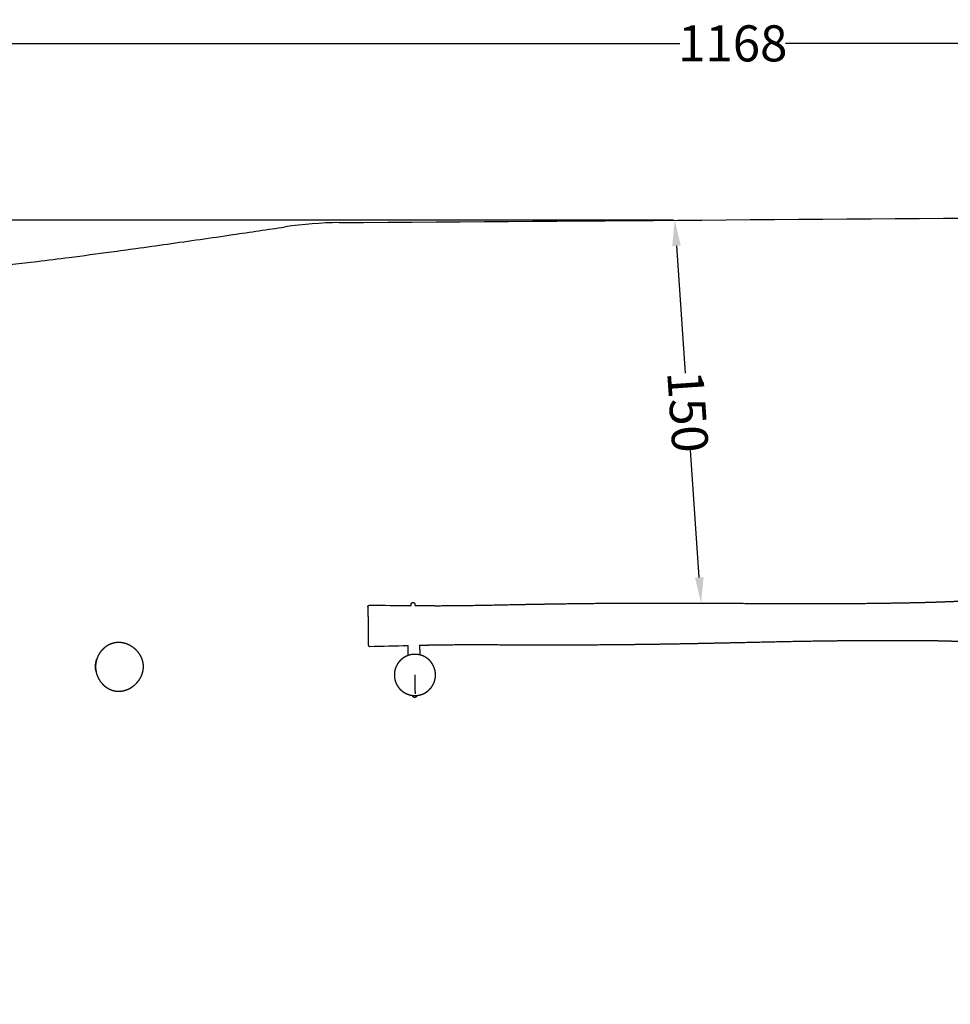
# Model space of a CAD drawing. Units: millimetres. Extents: x -1887 to -640, y 429 to 1549.
# Drawn here: x -1501 to -1140, y 1167 to 1549 of the extents above; entities that cross this region are included whole.
import ezdxf

# ---------------------------------------------------------------- set-up
doc = ezdxf.new("R2010")
doc.units = ezdxf.units.MM
doc.header["$MEASUREMENT"] = 0
for name, color, linetype, true_color in [('Mål', 7, 'Continuous', 0x000000), ('Sikkerhedsareal', 7, 'Continuous', 0x000000), ('Teknik$System', 7, 'Continuous', 0x000000)]:
    doc.layers.add(name, color=color, linetype=linetype, true_color=true_color)
doc.styles.add('Arial', font='txt')
doc.dimstyles.new('Default', dxfattribs={"dimtxt": 14, "dimasz": 10, "dimexe": 0.5, "dimexo": 0.5, "dimgap": 0.25, "dimtad": 0, "dimtoh": 1, "dimdec": 0, "dimzin": 1, "dimdsep": 46, "dimtxsty": 'Arial', "dimcen": 0.5, "dimadec": 0, "dimazin": 0, "dimtfac": 1, "dimtdec": 4, "dimtix": 1, "dimtmove": 1, "dimatfit": 3, "dimfxl": 0, "dimtolj": 1, "dimtzin": 1, "dimarcsym": 0})

# ---------------------------------------------------------------- blocks, each defined once
blk = doc.blocks.new('*D1')
at = {"layer": 'Defpoints', "color": 0}
for p in [(-1247, 1470.99), (-1247, 1470.99), (-1236.76, 1322.44)]:
    blk.add_point(p, dxfattribs=at)
at = {"layer": 'Sikkerhedsareal', "color": 0, "lineweight": -2}
for p, q in [((-1247.5, 1470.96), (-1247.5, 1470.96)), ((-1246.31, 1461.01), (-1242.91, 1411.69)), ((-1237.45, 1332.42), (-1240.85, 1381.74)), ((-1237.26, 1322.41), (-1237.26, 1322.41))]:
    blk.add_line(p, q, dxfattribs=at)
at = {"layer": 'Sikkerhedsareal', "color": 0}
for points in [[(-1244.65, 1461.13), (-1247.97, 1460.9), (-1247, 1470.99)], [(-1239.11, 1332.31), (-1235.79, 1332.54), (-1236.76, 1322.44)]]:
    blk.add_solid(points, dxfattribs=at)
at = {"layer": 'Sikkerhedsareal', "color": 0, "insert": (-1241.88, 1396.72), "char_height": 14, "attachment_point": 5, "rotation": 273.9408, "style": 'Arial'}
blk.add_mtext('\\A1;150 ', dxfattribs=at)
blk = doc.blocks.new('*D3')
at = {"layer": 'Defpoints', "color": 0}
for p in [(-1247, 1470.99), (-1877.73, 431.1), (-1291.62, 431.1)]:
    blk.add_point(p, dxfattribs=at)
at = {"layer": 'Mål', "color": 0, "lineweight": -2}
for p, q in [((-1247.5, 1470.99), (-1878.23, 1470.99)), ((-1877.73, 1460.99), (-1877.73, 971.49)), ((-1877.73, 441.1), (-1877.73, 930.6)), ((-1292.12, 431.1), (-1878.23, 431.1))]:
    blk.add_line(p, q, dxfattribs=at)
at = {"layer": 'Mål', "color": 0}
for points in [[(-1876.07, 1460.99), (-1879.4, 1460.99), (-1877.73, 1470.99)], [(-1879.4, 441.1), (-1876.07, 441.1), (-1877.73, 431.1)]]:
    blk.add_solid(points, dxfattribs=at)
at = {"layer": 'Mål', "color": 0, "insert": (-1877.73, 951.04), "char_height": 14, "attachment_point": 5, "rotation": 90, "style": 'Arial'}
blk.add_mtext('\\A1;1040', dxfattribs=at)
blk = doc.blocks.new('*D4')
at = {"layer": 'Defpoints', "color": 0}
for p in [(-640.22, 1539.6), (-1808.71, 1168.45), (-640.22, 1167.57)]:
    blk.add_point(p, dxfattribs=at)
at = {"layer": 'Mål', "color": 0, "lineweight": -2}
for p, q in [((-1808.71, 1168.95), (-1808.71, 1540.1)), ((-1798.71, 1539.6), (-1244.95, 1539.6)), ((-650.22, 1539.6), (-1203.98, 1539.6)), ((-640.22, 1168.07), (-640.22, 1540.1))]:
    blk.add_line(p, q, dxfattribs=at)
at = {"layer": 'Mål', "color": 0}
for points in [[(-1798.71, 1541.26), (-1798.71, 1537.93), (-1808.71, 1539.6)], [(-650.22, 1537.93), (-650.22, 1541.26), (-640.22, 1539.6)]]:
    blk.add_solid(points, dxfattribs=at)
at = {"layer": 'Mål', "color": 0, "insert": (-1224.46, 1539.6), "char_height": 14, "attachment_point": 5, "style": 'Arial'}
blk.add_mtext('\\A1;1168', dxfattribs=at)

msp = doc.modelspace()

# ---------------------------------------------------------------- linework, layer by layer
at = {"layer": 'Sikkerhedsareal'}
msp.add_arc((-1376.09, 1320.05), 150, 90.4169, 98.4896, dxfattribs=at)
msp.add_open_spline([(-1377.19, 1470.04), (-1277.1, 1470.77), (-1177.02, 1471.5), (-1076.93, 1472.23)], degree=3, dxfattribs=at)
msp.add_open_spline([(-870.96, 605.95), (-872.73, 604.81), (-878.19, 601.27), (-887.67, 595.08), (-903.51, 584.64), (-921.1, 572.93), (-938.65, 561.16), (-957.24, 548.66), (-974.57, 536.97), (-989.5, 526.9), (-997.6, 521.46), (-1003.76, 517.33), (-1010.39, 512.92), (-1016.64, 508.8), (-1022.93, 504.74), (-1029.07, 500.87), (-1034.3, 497.73), (-1038.2, 495.46), (-1041.16, 493.78), (-1044.13, 492.15), (-1047.95, 490.1), (-1052.42, 487.81), (-1056.65, 485.74), (-1059.96, 484.16), (-1062.71, 482.86), (-1065.33, 481.64), (-1070.14, 479.38), (-1076.99, 476.14), (-1087.08, 471.37), (-1096.91, 466.71), (-1105.39, 462.71), (-1111.48, 459.84), (-1117.8, 456.88), (-1123.82, 454.07), (-1130.07, 451.19), (-1133.97, 449.41), (-1137.21, 447.97), (-1139.63, 446.92), (-1142.21, 445.82), (-1145.01, 444.66), (-1148.06, 443.44), (-1152.04, 441.92), (-1156.4, 440.37), (-1161.16, 438.81), (-1164.85, 437.7), (-1167.65, 436.92), (-1169.76, 436.35), (-1172.75, 435.59), (-1176.92, 434.61), (-1181.12, 433.76), (-1184.12, 433.22), (-1186.23, 432.86), (-1189.04, 432.42), (-1192.79, 431.9), (-1197, 431.43), (-1200.76, 431.08), (-1203.96, 430.84), (-1206.7, 430.67), (-1209.01, 430.56), (-1211.46, 430.46), (-1213.12, 430.4), (-1214.11, 430.36), (-1220.97, 430.12), (-1231.19, 429.77), (-1243.47, 429.4), (-1250.1, 429.23), (-1254.32, 429.14), (-1257.16, 429.09), (-1259.38, 429.06), (-1261.33, 429.04), (-1263.43, 429.03), (-1265.88, 429.04), (-1268.51, 429.09), (-1270.92, 429.17), (-1273.68, 429.28), (-1277.01, 429.47), (-1283.08, 429.95), (-1289.71, 430.75), (-1296.79, 431.94), (-1302.51, 433.09), (-1307.37, 434.25), (-1311.27, 435.3), (-1315.15, 436.41), (-1319.89, 437.91), (-1325.37, 439.86), (-1330.54, 441.9), (-1336.71, 444.55), (-1342.02, 447.1), (-1346.81, 449.6), (-1349.82, 451.24), (-1352.78, 452.92), (-1355.43, 454.48), (-1357.81, 455.92), (-1359.96, 457.26), (-1361.92, 458.5), (-1364.3, 460.03), (-1367.06, 461.82), (-1369.72, 463.58), (-1372.82, 465.64), (-1376.64, 468.18), (-1382.62, 472.15), (-1388.63, 476.12), (-1396.6, 481.33), (-1407.21, 488.2), (-1421.78, 497.48), (-1438.41, 507.92), (-1457.38, 519.67), (-1479.4, 533.17), (-1508.21, 550.75), (-1537.63, 568.62), (-1565.11, 585.33), (-1583.59, 596.61), (-1598.42, 605.7), (-1609.56, 612.56), (-1619.25, 618.59), (-1626.82, 623.34), (-1633.65, 627.68), (-1640.44, 632.06), (-1645.72, 635.55), (-1649.74, 638.25), (-1652.67, 640.25), (-1655.57, 642.28), (-1658.49, 644.36), (-1661.03, 646.2), (-1663.65, 648.17), (-1666.43, 650.29), (-1669.84, 653.01), (-1672.82, 655.49), (-1675.36, 657.68), (-1677.42, 659.51), (-1679.58, 661.5), (-1681.85, 663.66), (-1684.24, 666.02), (-1686.77, 668.61), (-1689.42, 671.46), (-1692.19, 674.59), (-1695.08, 678.03), (-1699.08, 683.08), (-1703.09, 688.67), (-1707.04, 694.8), (-1710.11, 699.99), (-1713.08, 705.49), (-1715.9, 711.24), (-1718.49, 717.17), (-1720.81, 723.14), (-1722.83, 729.04), (-1724.53, 734.71), (-1725.9, 740.02), (-1726.97, 744.81), (-1727.77, 748.97), (-1728.34, 752.39), (-1728.69, 754.76), (-1728.89, 756.23), (-1729.02, 757.26), (-1729.18, 758.51), (-1729.33, 759.84), (-1729.52, 761.53), (-1729.68, 763.05), (-1729.86, 764.67), (-1730.1, 766.86), (-1730.49, 770.07), (-1731.18, 775.69), (-1732.24, 783.89), (-1733.52, 793.6), (-1734.99, 804.52), (-1736.86, 818.28), (-1738.88, 832.86), (-1741.52, 851.3), (-1743.86, 867.06), (-1746.35, 883.2), (-1748.33, 895.56), (-1750.36, 907.88), (-1752.45, 920), (-1754.35, 930.55), (-1756.25, 940.66), (-1758.12, 950.16), (-1759.89, 958.63), (-1761.27, 964.93), (-1762.31, 969.47), (-1763.6, 974.84), (-1765.14, 980.85), (-1766.89, 987.11), (-1768.54, 992.56), (-1770.07, 997.26), (-1771.48, 1001.25), (-1772.75, 1004.59), (-1773.92, 1007.46), (-1774.95, 1009.82), (-1775.86, 1011.79), (-1776.66, 1013.4), (-1777.44, 1014.91), (-1778.3, 1016.5), (-1779.05, 1017.82), (-1779.92, 1019.36), (-1780.84, 1020.97), (-1782.34, 1023.62), (-1783.81, 1026.26), (-1785.28, 1028.98), (-1786.49, 1031.25), (-1787.77, 1033.72), (-1789.68, 1037.51), (-1791.66, 1041.69), (-1793.41, 1045.65), (-1794.76, 1048.87), (-1796.16, 1052.36), (-1797.8, 1056.78), (-1799.41, 1061.48), (-1800.93, 1066.4), (-1802.05, 1070.46), (-1802.87, 1073.71), (-1803.64, 1076.96), (-1804.56, 1081.24), (-1805.48, 1086.26), (-1806.21, 1091.03), (-1806.77, 1095.45), (-1807.18, 1099.51), (-1807.51, 1103.54), (-1807.73, 1107.11), (-1807.86, 1110.23), (-1807.94, 1112.55), (-1807.98, 1114.54), (-1808.02, 1116.51), (-1808.05, 1118.87), (-1808.08, 1121.5), (-1808.13, 1125.18), (-1808.26, 1134.09), (-1808.44, 1145.29), (-1808.59, 1156.12), (-1808.66, 1161.88), (-1808.7, 1165.55), (-1808.71, 1168.4), (-1808.7, 1170.74), (-1808.68, 1172.82), (-1808.63, 1175.17), (-1808.54, 1177.84), (-1808.4, 1180.64), (-1808.2, 1183.78), (-1807.81, 1188.7), (-1807.17, 1194.22), (-1806.27, 1200.08), (-1805.53, 1204.08), (-1804.69, 1208.15), (-1803.94, 1211.44), (-1803.2, 1214.34), (-1802.65, 1216.42), (-1801.88, 1219.16), (-1800.82, 1222.69), (-1799.16, 1227.75), (-1797.48, 1232.35), (-1795.86, 1236.41), (-1794.82, 1238.9), (-1793.91, 1241.01), (-1793.11, 1242.82), (-1792.42, 1244.36), (-1791.61, 1246.14), (-1791.02, 1247.4), (-1790.64, 1248.22), (-1788.41, 1253.04), (-1784.65, 1261.14), (-1780.1, 1270.84), (-1777.06, 1277.27), (-1774.83, 1281.94), (-1772.92, 1285.89), (-1771.27, 1289.24), (-1769.79, 1292.19), (-1768.07, 1295.53), (-1765.96, 1299.43), (-1763.9, 1303.03), (-1762.01, 1306.19), (-1760.43, 1308.75), (-1758.71, 1311.42), (-1756.89, 1314.15), (-1754.96, 1316.91), (-1752.96, 1319.67), (-1750.91, 1322.4), (-1748.17, 1325.91), (-1744.77, 1330.01), (-1740.79, 1334.49), (-1737.11, 1338.39), (-1733.81, 1341.73), (-1730.89, 1344.57), (-1728.32, 1347), (-1725.76, 1349.37), (-1722.38, 1352.45), (-1718.26, 1356.16), (-1713.55, 1360.36), (-1708.41, 1364.91), (-1702.43, 1370.17), (-1696.58, 1375.29), (-1691.53, 1379.68), (-1688.07, 1382.68), (-1685.64, 1384.76), (-1683.79, 1386.33), (-1681.83, 1387.99), (-1679.24, 1390.13), (-1676.2, 1392.57), (-1672.62, 1395.33), (-1668.48, 1398.36), (-1663.83, 1401.57), (-1658.8, 1404.81), (-1653.61, 1407.92), (-1648.49, 1410.75), (-1643.7, 1413.22), (-1639.38, 1415.3), (-1635.63, 1417.01), (-1632.78, 1418.25), (-1630.36, 1419.28), (-1628.12, 1420.22), (-1624.93, 1421.52), (-1620.59, 1423.29), (-1613.63, 1426.09), (-1604.96, 1429.54), (-1596.6, 1432.84), (-1590.23, 1435.32), (-1586.31, 1436.84), (-1583.12, 1438.06), (-1580.5, 1439.05), (-1577.5, 1440.16), (-1574.12, 1441.36), (-1570.18, 1442.68), (-1565.67, 1444.09), (-1560.69, 1445.52), (-1555.43, 1446.86), (-1550.13, 1448.05), (-1545.03, 1449.05), (-1540.3, 1449.86), (-1536.04, 1450.49), (-1532.59, 1450.94), (-1529.54, 1451.3), (-1526.8, 1451.6), (-1523.76, 1451.92), (-1520.09, 1452.28), (-1516.76, 1452.6), (-1513.55, 1452.91), (-1509.62, 1453.31), (-1503.16, 1454), (-1493.49, 1455.13), (-1480.77, 1456.72), (-1467.97, 1458.41), (-1455.29, 1460.15), (-1439.52, 1462.36), (-1420.23, 1465.14), (-1405, 1467.39), (-1398.24, 1468.4)], degree=3, knots=[1551.382215, 1551.382215, 1551.382215, 1551.382215, 1557.687362, 1570.912983, 1585.338587, 1614.610859, 1634.294617, 1648.744338, 1681.814994, 1697.006676, 1702.767163, 1711.081375, 1719.259986, 1726.646735, 1733.546355, 1741.712415, 1748.434301, 1751.841968, 1755.254376, 1758.648997, 1761.99064, 1768.260595, 1773.719025, 1776.113755, 1779.261048, 1782.844752, 1784.79787, 1795.185853, 1805.60119, 1818.27016, 1827.829858, 1833.717949, 1838.465201, 1848.77915, 1853.632161, 1859.130118, 1861.634668, 1864.255138, 1867.044969, 1870.060451, 1873.3383, 1876.906223, 1882.82284, 1887.225129, 1891.936173, 1894.394277, 1895.950269, 1898.48812, 1903.643132, 1908.800041, 1911.336886, 1912.781566, 1915.224048, 1919.878823, 1924.134893, 1927.92504, 1931.21941, 1933.767286, 1936.160228, 1938.141583, 1941.129463, 1941.129463, 1941.129463, 1961.71987, 1971.810694, 1977.981027, 1981.608056, 1984.494617, 1986.481278, 1988.270589, 1990.3526, 1992.781008, 1995.612335, 1998.26218, 2000.018848, 2003.891663, 2008.248799, 2018.309011, 2023.908885, 2029.782208, 2035.822079, 2038.873436, 2041.910947, 2047.930703, 2053.783141, 2059.365786, 2064.60103, 2073.91022, 2077.032351, 2080.798078, 2084.197959, 2087.255082, 2090.020098, 2092.541601, 2094.849258, 2096.981615, 2101.03392, 2104.717731, 2106.548873, 2112.21175, 2118.472766, 2128.083541, 2133.806098, 2147.042441, 2166.008736, 2185.637103, 2205.949375, 2232.935289, 2263.130196, 2307.205694, 2336.192231, 2359.618347, 2372.146374, 2388.377593, 2398.870538, 2406.398406, 2415.170084, 2423.175173, 2430.606187, 2434.173416, 2437.706521, 2441.235872, 2444.798433, 2448.467533, 2450.637381, 2454.636828, 2458.958031, 2463.707358, 2466.282404, 2469.029111, 2471.959133, 2475.082666, 2478.43276, 2482.046113, 2485.93425, 2490.102727, 2494.584436, 2499.410338, 2509.439986, 2515.213664, 2521.260148, 2527.537823, 2533.973677, 2540.473473, 2546.923958, 2553.197537, 2559.169626, 2564.693509, 2569.6349, 2573.895687, 2577.38944, 2580.055213, 2581.067467, 2581.858745, 2583.152078, 2584.863901, 2585.861054, 2588.271978, 2589.433376, 2590.766407, 2594.862873, 2599.147808, 2607.737602, 2619.680604, 2628.527497, 2640.782906, 2661.345379, 2672.692832, 2696.675333, 2709.129078, 2721.693668, 2734.226117, 2746.577145, 2758.588855, 2766.394335, 2777.43263, 2787.639894, 2792.351309, 2796.779384, 2801.609406, 2808.926895, 2815.399386, 2821.087172, 2826.011064, 2830.222308, 2833.779161, 2836.750422, 2839.50681, 2841.517301, 2843.260102, 2844.89099, 2846.610067, 2848.679663, 2849.457538, 2851.902399, 2854.251979, 2858.591919, 2860.971221, 2863.52524, 2866.296282, 2869.329243, 2876.253622, 2880.182882, 2882.308547, 2886.732201, 2891.455184, 2896.444956, 2901.630625, 2906.921463, 2909.052904, 2911.70234, 2916.955147, 2922.182016, 2926.986938, 2931.457498, 2935.542145, 2939.218117, 2943.585271, 2946.274489, 2948.580016, 2950.551315, 2952.236748, 2954.503041, 2957.630715, 2960.145137, 2965.529533, 2984.374021, 2993.73378, 2998.038721, 3001.631125, 3004.771341, 3006.588204, 3008.650544, 3010.992198, 3013.649503, 3016.653543, 3019.414204, 3023.08346, 3031.459051, 3036.071587, 3040.865798, 3043.669451, 3048.552748, 3050.976288, 3052.658784, 3055.004271, 3059.513808, 3063.709783, 3070.988874, 3074.18406, 3076.827296, 3079.104218, 3081.060921, 3082.745466, 3084.194231, 3086.915148, 3086.915148, 3086.915148, 3102.859872, 3113.691168, 3119.070916, 3124.183427, 3129.20968, 3132.255602, 3135.381311, 3139.10177, 3143.521757, 3148.684235, 3151.54074, 3154.564194, 3157.733251, 3161.034293, 3164.420018, 3167.83863, 3171.264047, 3174.656573, 3181.198738, 3187.237072, 3192.616888, 3197.301887, 3201.339287, 3204.829349, 3207.897282, 3211.811942, 3218.55317, 3224.523101, 3230.742775, 3239.147355, 3248.419337, 3254.063698, 3259.226181, 3262.160235, 3263.634289, 3266.523579, 3269.849485, 3273.723248, 3278.232138, 3283.397594, 3289.12082, 3295.189996, 3301.336669, 3307.27028, 3312.721128, 3317.520858, 3321.634048, 3325.112898, 3326.833336, 3329.525284, 3332.392903, 3337.176418, 3343.578177, 3354.893932, 3365.174587, 3370.547101, 3375.406819, 3377.776889, 3380.793324, 3383.811864, 3387.371261, 3391.53737, 3396.300222, 3401.545849, 3407.062602, 3412.583827, 3417.842909, 3422.666082, 3426.974214, 3430.762128, 3433.100098, 3436.189466, 3439.026014, 3442.284178, 3447.248301, 3449.047173, 3451.979917, 3459.073424, 3468.563849, 3481.17238, 3497.52744, 3507.294645, 3519.588174, 3545.277454, 3565.777047, 3565.777047, 3565.777047, 3565.777047], dxfattribs=at)
at = {"layer": 'Teknik$System'}
for points, weights, degree, knots in [([(-1349.31, 1321.92), (-1349.31, 1322.02), (-1349.29, 1322.11), (-1349.26, 1322.2), (-1349.22, 1322.29), (-1349.17, 1322.38), (-1349.1, 1322.45), (-1349.03, 1322.52), (-1348.94, 1322.58), (-1348.85, 1322.62), (-1348.77, 1322.65), (-1348.69, 1322.67), (-1348.6, 1322.68), (-1348.59, 1322.68), (-1348.59, 1322.68), (-1348.58, 1322.68)], [1, 0.988193505187, 0.988193505187, 1, 0.986146370716, 0.986146370716, 1, 0.986146370717, 0.986146370717, 1, 0.989972782286, 0.989972782286, 1, 1, 1, 1], 3, [0, 0, 0, 0, 0.27963, 0.27963, 0.27963, 0.582611, 0.582611, 0.582611, 0.885593, 0.885593, 0.885593, 1.143235, 1.143235, 1.143235, 1.165222, 1.165222, 1.165222, 1.165222]), ([(-1348.58, 1322.68), (-1348.57, 1322.68), (-1348.56, 1322.68), (-1348.56, 1322.68), (-1348.47, 1322.68), (-1348.38, 1322.66), (-1348.3, 1322.63), (-1348.21, 1322.59), (-1348.12, 1322.54), (-1348.05, 1322.47), (-1347.98, 1322.4), (-1347.92, 1322.31), (-1347.88, 1322.22), (-1347.84, 1322.13), (-1347.82, 1322.04), (-1347.82, 1321.95)], [0.916480901109, 0.916480901109, 0.916480901109, 0.916480901109, 0.907291147584, 0.907291147584, 0.916480901109, 0.903784314461, 0.903784314461, 0.916480901109, 0.903784314461, 0.903784314461, 0.916480901109, 0.905660474105, 0.905660474105, 0.916480901109], 3, [-0.021987, -0.021987, -0.021987, -0.021987, 0, 0, 0, 0.257642, 0.257642, 0.257642, 0.560623, 0.560623, 0.560623, 0.863605, 0.863605, 0.863605, 1.143235, 1.143235, 1.143235, 1.143235]), ([(-1347.81, 1321.48), (-1344.53, 1321.46), (-1341.25, 1321.45), (-1337.97, 1321.45), (-1327.22, 1321.48), (-1316.5, 1321.74), (-1305.75, 1321.95), (-1302.3, 1322.01), (-1298.84, 1322.08), (-1295.38, 1322.13), (-1284.51, 1322.31), (-1273.64, 1322.41), (-1262.77, 1322.46), (-1250.36, 1322.5), (-1237.93, 1322.46), (-1225.51, 1322.39), (-1215.3, 1322.33), (-1205.09, 1322.25), (-1194.88, 1322.24), (-1181.84, 1322.24), (-1168.81, 1322.36), (-1155.77, 1322.61), (-1151.98, 1322.68), (-1148.18, 1322.77), (-1144.38, 1322.91), (-1141.36, 1323.02), (-1138.34, 1323.17), (-1135.33, 1323.23), (-1132.56, 1323.29), (-1129.8, 1323.28), (-1127.03, 1323.25), (-1120.24, 1323.2), (-1113.44, 1323.11), (-1106.65, 1323.37), (-1104.7, 1323.45), (-1102.76, 1323.55), (-1100.81, 1323.62), (-1099.33, 1323.67), (-1097.85, 1323.7), (-1096.37, 1323.71)], [1, 0.999992364032, 0.999992364032, 1, 1, 1, 1, 0.999999068261, 0.999999068261, 1, 0.999987766537, 0.999987766537, 1, 1, 1, 1, 1, 1, 1, 0.999968464953, 0.999968464953, 1, 1, 1, 1, 1, 1, 1, 1, 1, 1, 1, 1, 1, 1, 1, 1, 1, 1, 1], 3, [0, 0, 0, 0, 9.849061, 9.849061, 9.849061, 42.066418, 42.066418, 42.066418, 52.442957, 52.442957, 52.442957, 85.053625, 85.053625, 85.053625, 122.310589, 122.310589, 122.310589, 152.944397, 152.944397, 152.944397, 192.051677, 192.051677, 192.051677, 203.452461, 203.452461, 203.452461, 212.510573, 212.510573, 212.510573, 220.808139, 220.808139, 220.808139, 241.193017, 241.193017, 241.193017, 247.042527, 247.042527, 247.042527, 251.481414, 251.481414, 251.481414, 251.481414]), ([(-1366.09, 1321.03), (-1366.1, 1321.28), (-1365.92, 1321.46), (-1365.74, 1321.64), (-1365.49, 1321.64)], [1, 0.922458628141, 1, 0.922458230756, 1], 2, [0, 0, 0, 0.475676, 0.475676, 0.9513515, 0.9513515, 0.9513515]), ([(-1453.23, 1297.78), (-1453.23, 1296.93), (-1453.4, 1296.1), (-1453.58, 1295.2), (-1453.94, 1294.36), (-1454.33, 1293.47), (-1454.88, 1292.67), (-1455.45, 1291.85), (-1456.17, 1291.14), (-1456.88, 1290.44), (-1457.72, 1289.88), (-1458.12, 1289.6), (-1458.55, 1289.37), (-1458.98, 1289.14), (-1459.42, 1288.96), (-1459.84, 1288.78), (-1460.29, 1288.64), (-1460.71, 1288.51), (-1461.15, 1288.42), (-1461.58, 1288.34), (-1462, 1288.3), (-1462.21, 1288.27), (-1462.42, 1288.26), (-1462.62, 1288.25), (-1462.83, 1288.25), (-1463.03, 1288.25), (-1463.23, 1288.26), (-1463.44, 1288.27), (-1463.65, 1288.3), (-1464.07, 1288.34), (-1464.48, 1288.42), (-1464.91, 1288.51), (-1465.33, 1288.64), (-1465.75, 1288.78), (-1466.16, 1288.96), (-1466.59, 1289.14), (-1466.98, 1289.37), (-1467.39, 1289.6), (-1467.77, 1289.88), (-1468.55, 1290.44), (-1469.2, 1291.14), (-1469.86, 1291.85), (-1470.36, 1292.67), (-1470.86, 1293.48), (-1471.19, 1294.36), (-1471.35, 1294.79), (-1471.47, 1295.23), (-1471.59, 1295.66), (-1471.66, 1296.1), (-1471.74, 1296.52), (-1471.78, 1296.95), (-1471.81, 1297.36), (-1471.81, 1297.78), (-1471.81, 1297.88), (-1471.81, 1297.98), (-1471.81, 1298.09), (-1471.8, 1298.19), (-1471.79, 1298.4), (-1471.78, 1298.61), (-1471.76, 1298.82), (-1471.73, 1299.03), (-1471.7, 1299.24), (-1471.66, 1299.46), (-1471.59, 1299.89), (-1471.47, 1300.32), (-1471.35, 1300.75), (-1471.19, 1301.18), (-1470.86, 1302.05), (-1470.36, 1302.84), (-1469.86, 1303.65), (-1469.2, 1304.34), (-1468.55, 1305.03), (-1467.77, 1305.58), (-1467.02, 1306.11), (-1466.16, 1306.47), (-1465.75, 1306.64), (-1465.33, 1306.77), (-1464.91, 1306.9), (-1464.48, 1306.98), (-1464.27, 1307.03), (-1464.06, 1307.06), (-1463.86, 1307.09), (-1463.65, 1307.11), (-1463.44, 1307.13), (-1463.23, 1307.14), (-1463.13, 1307.14), (-1463.03, 1307.14), (-1462.93, 1307.15), (-1462.83, 1307.15), (-1462.41, 1307.15), (-1462, 1307.11), (-1461.58, 1307.07), (-1461.15, 1306.98), (-1460.72, 1306.9), (-1460.29, 1306.77), (-1459.84, 1306.64), (-1459.42, 1306.47), (-1458.52, 1306.1), (-1457.72, 1305.58), (-1456.88, 1305.03), (-1456.17, 1304.34), (-1455.45, 1303.65), (-1454.88, 1302.84), (-1454.33, 1302.06), (-1453.94, 1301.18), (-1453.58, 1300.34), (-1453.4, 1299.46), (-1453.23, 1298.63), (-1453.23, 1297.78)], [1, 0.994908740195, 1, 0.994844082068, 1, 0.995189049469, 1, 0.995538612464, 1, 0.995603336449, 1, 0.998850814815, 1, 0.998817777283, 1, 0.998777062476, 1, 0.998756134468, 1, 0.998756130716, 1, 0.999695891838, 1, 0.999698489572, 1, 0.999695378606, 1, 0.999686366884, 1, 0.998677271358, 1, 0.998625798846, 1, 0.998604462883, 1, 0.99861970863, 1, 0.998644062891, 1, 0.994900545896, 1, 0.99523700064, 1, 0.995506359832, 1, 0.998918129569, 1, 0.998963815642, 1, 0.999010268577, 1, 0.999062969215, 1, 0.999942322497, 1, 0.999942263071, 1, 0.999760009476, 1, 0.999752689712, 1, 0.999744011517, 1, 0.998937585854, 1, 0.998880869233, 1, 0.995314922495, 1, 0.995044011353, 1, 0.994797914257, 1, 0.994639562586, 1, 0.998656825516, 1, 0.998702645039, 1, 0.999685326843, 1, 0.999695990759, 1, 0.999705674012, 1, 0.99992945597, 1, 0.999929736557, 1, 0.998871266828, 1, 0.998838018788, 1, 0.998825628667, 1, 0.998823904694, 1, 0.995443694205, 1, 0.995525844117, 1, 0.995368540008, 1, 0.994991103605, 1, 0.994690657968, 1, 0.994855069537, 1], 2, [0, 0, 0, 1.693422, 1.693422, 3.514084, 3.514084, 5.447877, 5.447877, 7.450947, 7.450947, 9.455341, 9.455341, 10.435633, 10.435633, 11.391549, 11.391549, 12.317977, 12.317977, 13.211767, 13.211767, 14.071516, 14.071516, 14.488439, 14.488439, 14.896888, 14.896888, 15.304291, 15.304291, 15.718012, 15.718012, 16.564642, 16.564642, 17.436325, 17.436325, 18.332204, 18.332204, 19.250401, 19.250401, 20.187789, 20.187789, 22.101231, 22.101231, 24.025318, 24.025318, 25.908543, 25.908543, 26.820999, 26.820999, 27.708677, 27.708677, 28.568728, 28.568728, 29.399569, 29.399569, 29.603899, 29.603899, 29.810343, 29.810343, 30.22859, 30.22859, 30.653641, 30.653641, 31.085298, 31.085298, 31.967323, 31.967323, 32.871917, 32.871917, 34.734116, 34.734116, 36.634115, 36.634115, 38.52637, 38.52637, 40.368359, 40.368359, 41.260582, 41.260582, 42.130384, 42.130384, 42.556387, 42.556387, 42.976284, 42.976284, 43.390004, 43.390004, 43.594457, 43.594457, 43.796995, 43.796995, 44.62269, 44.62269, 45.48172, 45.48172, 46.373675, 46.373675, 47.296553, 47.296553, 49.21977, 49.21977, 51.203936, 51.203936, 53.18388, 53.18388, 55.097213, 55.097213, 56.904514, 56.904514, 58.593527, 58.593527, 58.593527]), ([(-1346.03, 1306.12), (-1343.3, 1306.18), (-1340.58, 1306.23), (-1337.85, 1306.27), (-1327.11, 1306.41), (-1316.38, 1306.32), (-1305.63, 1306.28), (-1302.17, 1306.27), (-1298.71, 1306.26), (-1295.25, 1306.26), (-1284.38, 1306.26), (-1273.51, 1306.32), (-1262.64, 1306.45), (-1250.23, 1306.59), (-1237.81, 1306.83), (-1225.39, 1307.1), (-1215.18, 1307.32), (-1204.98, 1307.56), (-1194.77, 1307.73), (-1181.73, 1307.94), (-1168.7, 1308.02), (-1155.66, 1307.97), (-1151.86, 1307.96), (-1148.06, 1307.94), (-1144.26, 1307.86), (-1141.24, 1307.79), (-1138.22, 1307.69), (-1135.2, 1307.67), (-1132.44, 1307.66), (-1129.67, 1307.72), (-1126.91, 1307.78), (-1120.12, 1307.94), (-1113.32, 1308.14), (-1106.53, 1307.98), (-1104.58, 1307.94), (-1102.63, 1307.86), (-1100.68, 1307.83), (-1099.65, 1307.81), (-1098.63, 1307.8), (-1097.6, 1307.8)], [1, 0.999994064867, 0.999994064867, 1, 1, 1, 1, 0.999999068261, 0.999999068261, 1, 0.999987766537, 0.999987766537, 1, 1, 1, 1, 1, 1, 1, 0.999968464953, 0.999968464953, 1, 1, 1, 1, 1, 1, 1, 1, 1, 1, 1, 1, 1, 1, 1, 1, 0.999972286747, 0.999972286747, 1], 3, [0, 0, 0, 0, 8.188856, 8.188856, 8.188856, 40.406212, 40.406212, 40.406212, 50.782752, 50.782752, 50.782752, 83.393419, 83.393419, 83.393419, 120.650384, 120.650384, 120.650384, 151.284192, 151.284192, 151.284192, 190.391472, 190.391472, 190.391472, 201.792256, 201.792256, 201.792256, 210.850368, 210.850368, 210.850368, 219.147934, 219.147934, 219.147934, 239.532812, 239.532812, 239.532812, 245.382322, 245.382322, 245.382322, 248.468799, 248.468799, 248.468799, 248.468799]), ([(-1365.98, 1306.25), (-1365.98, 1306), (-1365.8, 1305.82), (-1365.62, 1305.65), (-1365.36, 1305.65)], [1, 0.922458617367, 1, 0.922458241836, 1], 2, [0, 0, 0, 0.475676, 0.475676, 0.9513515, 0.9513515, 0.9513515]), ([(-1471.64, 1295.99), (-1471.66, 1296.07), (-1471.68, 1296.16), (-1471.75, 1296.57), (-1471.79, 1296.99), (-1471.83, 1297.39), (-1471.83, 1297.8), (-1471.83, 1297.9), (-1471.82, 1298), (-1471.82, 1298.1), (-1471.82, 1298.2), (-1471.81, 1298.41), (-1471.79, 1298.61), (-1471.77, 1298.82), (-1471.74, 1299.03), (-1471.71, 1299.24), (-1471.68, 1299.44), (-1471.6, 1299.87), (-1471.48, 1300.29), (-1471.42, 1300.5), (-1471.35, 1300.72)], [1, 0.999955488011, 1, 0.998942943024, 1, 0.999012613511, 1, 0.999939599473, 1, 0.9999396682, 1, 0.999749889878, 1, 0.999742959471, 1, 0.999734399759, 1, 0.998900153283, 1, 0.999709343834, 1], 2, [0, 0, 0, 0.171406, 0.171406, 1.010334, 1.010334, 1.823162, 1.823162, 2.023376, 2.023376, 2.225775, 2.225775, 2.63614, 2.63614, 3.053563, 3.053563, 3.477808, 3.477808, 4.345541, 4.345541, 4.792105, 4.792105, 4.792105]), ([(-1347.81, 1286.59), (-1348.56, 1286.59), (-1349.31, 1286.72), (-1350.05, 1286.86), (-1350.75, 1287.14), (-1351.13, 1287.28), (-1351.49, 1287.47), (-1351.85, 1287.65), (-1352.19, 1287.87), (-1352.88, 1288.32), (-1353.47, 1288.9), (-1353.76, 1289.19), (-1354.02, 1289.51), (-1354.28, 1289.83), (-1354.51, 1290.18), (-1354.73, 1290.51), (-1354.92, 1290.87), (-1355.11, 1291.23), (-1355.26, 1291.6), (-1355.54, 1292.31), (-1355.69, 1293.05), (-1355.83, 1293.79), (-1355.83, 1294.54), (-1355.84, 1295.3), (-1355.7, 1296.04), (-1355.56, 1296.78), (-1355.29, 1297.49), (-1355.14, 1297.86), (-1354.96, 1298.22), (-1354.77, 1298.58), (-1354.55, 1298.92), (-1354.33, 1299.27), (-1354.07, 1299.59), (-1353.81, 1299.91), (-1353.52, 1300.21), (-1352.94, 1300.79), (-1352.25, 1301.25), (-1351.91, 1301.47), (-1351.55, 1301.66), (-1351.19, 1301.85), (-1350.82, 1302), (-1350.12, 1302.28), (-1349.38, 1302.42), (-1348.63, 1302.57), (-1347.88, 1302.57), (-1347.12, 1302.57), (-1346.38, 1302.44), (-1345.64, 1302.3), (-1344.94, 1302.02), (-1344.56, 1301.88), (-1344.2, 1301.69), (-1343.84, 1301.51), (-1343.5, 1301.29), (-1343.15, 1301.06), (-1342.83, 1300.81), (-1342.51, 1300.55), (-1342.22, 1300.26), (-1341.63, 1299.67), (-1341.17, 1298.98), (-1340.95, 1298.65), (-1340.76, 1298.29), (-1340.58, 1297.93), (-1340.43, 1297.56), (-1340.15, 1296.85), (-1340, 1296.11), (-1339.86, 1295.37), (-1339.85, 1294.62), (-1339.85, 1293.86), (-1339.99, 1293.12), (-1340.13, 1292.38), (-1340.4, 1291.67), (-1340.55, 1291.3), (-1340.73, 1290.94), (-1340.92, 1290.58), (-1341.14, 1290.24), (-1341.36, 1289.89), (-1341.62, 1289.57), (-1341.88, 1289.25), (-1342.17, 1288.95), (-1342.75, 1288.37), (-1343.44, 1287.91), (-1343.78, 1287.69), (-1344.14, 1287.5), (-1344.49, 1287.31), (-1344.87, 1287.16), (-1345.57, 1286.88), (-1346.31, 1286.74), (-1347.05, 1286.59), (-1347.81, 1286.59)], [1, 0.995565487258, 1, 0.995570425121, 1, 0.998724623386, 1, 0.998724258068, 1, 0.994692285735, 1, 0.998669087164, 1, 0.998670684891, 1, 0.998724834948, 1, 0.998724327956, 1, 0.995570153672, 1, 0.995569096079, 1, 0.995569224657, 1, 0.995570139445, 1, 0.998724141371, 1, 0.998725326616, 1, 0.998670227153, 1, 0.998668731733, 1, 0.994692687442, 1, 0.998724280134, 1, 0.998725217627, 1, 0.995569262761, 1, 0.995569316038, 1, 0.995569156782, 1, 0.995570141727, 1, 0.998724143307, 1, 0.998725331875, 1, 0.998670223474, 1, 0.998668733322, 1, 0.994692687518, 1, 0.998724279904, 1, 0.998725218031, 1, 0.99556926211, 1, 0.99556931632, 1, 0.995569156643, 1, 0.995570141754, 1, 0.998724143304, 1, 0.998725331905, 1, 0.998670223447, 1, 0.998668733341, 1, 0.994692692185, 1, 0.998724353852, 1, 0.998725112486, 1, 0.995569657981, 1, 0.995565948756, 1], 2, [0, 0, 0, 1.506174, 1.506174, 3.012345, 3.012345, 3.819728, 3.819728, 4.627109, 4.627109, 6.276254, 6.276254, 7.100833, 7.100833, 7.925402, 7.925402, 8.732784, 8.732784, 9.540164, 9.540164, 11.046337, 11.046337, 12.552511, 12.552511, 14.058683, 14.058683, 15.564856, 15.564856, 16.372237, 16.372237, 17.179616, 17.179616, 18.004193, 18.004193, 18.828769, 18.828769, 20.477911, 20.477911, 21.285296, 21.285296, 22.092674, 22.092674, 23.598848, 23.598848, 25.105021, 25.105021, 26.611194, 26.611194, 28.117366, 28.117366, 28.924748, 28.924748, 29.732126, 29.732126, 30.556703, 30.556703, 31.381279, 31.381279, 33.030421, 33.030421, 33.837807, 33.837807, 34.645185, 34.645185, 36.151358, 36.151358, 37.657531, 37.657531, 39.163704, 39.163704, 40.669876, 40.669876, 41.477258, 41.477258, 42.284637, 42.284637, 43.109213, 43.109213, 43.933789, 43.933789, 45.582932, 45.582932, 46.390317, 46.390317, 47.197696, 47.197696, 48.703869, 48.703869, 50.210042, 50.210042, 50.210042]), ([(-1347.92, 1285.83), (-1347.93, 1285.83), (-1347.94, 1285.83), (-1347.95, 1285.83), (-1348.03, 1285.83), (-1348.12, 1285.84), (-1348.2, 1285.87), (-1348.29, 1285.91), (-1348.38, 1285.96), (-1348.45, 1286.03), (-1348.53, 1286.1), (-1348.58, 1286.19), (-1348.62, 1286.28), (-1348.66, 1286.37), (-1348.68, 1286.46), (-1348.68, 1286.55)], [0.916480901074, 0.916480901074, 0.916480901074, 0.916480901074, 0.907291147549, 0.907291147549, 0.916480901074, 0.903784314425, 0.903784314425, 0.916480901074, 0.903784314425, 0.903784314425, 0.916480901074, 0.905660474069, 0.905660474069, 0.916480901074], 3, [-0.021987, -0.021987, -0.021987, -0.021987, 0, 0, 0, 0.257642, 0.257642, 0.257642, 0.560623, 0.560623, 0.560623, 0.863605, 0.863605, 0.863605, 1.143235, 1.143235, 1.143235, 1.143235]), ([(-1347.2, 1286.58), (-1347.19, 1286.49), (-1347.21, 1286.39), (-1347.24, 1286.31), (-1347.28, 1286.21), (-1347.33, 1286.13), (-1347.4, 1286.05), (-1347.47, 1285.98), (-1347.56, 1285.92), (-1347.65, 1285.88), (-1347.73, 1285.85), (-1347.82, 1285.83), (-1347.9, 1285.83), (-1347.91, 1285.83), (-1347.92, 1285.83), (-1347.92, 1285.83)], [1, 0.988193505188, 0.988193505188, 1, 0.986146370717, 0.986146370717, 1, 0.986146370717, 0.986146370717, 1, 0.989972782287, 0.989972782287, 1, 1, 1, 1], 3, [0, 0, 0, 0, 0.27963, 0.27963, 0.27963, 0.582611, 0.582611, 0.582611, 0.885593, 0.885593, 0.885593, 1.143235, 1.143235, 1.143235, 1.165222, 1.165222, 1.165222, 1.165222])]:
    msp.add_rational_spline(points, weights, degree=degree, knots=knots, dxfattribs=at)
for points, degree in [([(-1349.3, 1321.49), (-1349.3, 1321.71), (-1349.31, 1321.92)], 2), ([(-1347.82, 1321.95), (-1347.82, 1321.71), (-1347.81, 1321.48)], 2), ([(-1366.09, 1321.03), (-1366.09, 1321.03), (-1366.09, 1321.01), (-1366.09, 1320.96)], 3), ([(-1366.09, 1320.96), (-1366.09, 1320.96), (-1366.09, 1320.96)], 2), ([(-1366.09, 1320.96), (-1366.09, 1320.95), (-1366.09, 1320.95)], 2), ([(-1366.09, 1320.95), (-1366.09, 1320.95), (-1366.09, 1320.94)], 2), ([(-1366.09, 1320.94), (-1366.09, 1320.89), (-1366.09, 1320.84)], 2), ([(-1366.09, 1320.84), (-1366.09, 1320.83), (-1366.09, 1320.83)], 2), ([(-1366.09, 1320.83), (-1366.09, 1320.82), (-1366.09, 1320.82)], 2), ([(-1366.09, 1320.82), (-1366.09, 1320.74), (-1366.09, 1320.66)], 2), ([(-1366.09, 1320.66), (-1366.09, 1320.65), (-1366.09, 1320.64)], 2), ([(-1366.09, 1320.64), (-1366.09, 1320.64), (-1366.09, 1320.63)], 2), ([(-1366.09, 1320.63), (-1366.09, 1320.52), (-1366.09, 1320.4)], 2), ([(-1366.09, 1320.4), (-1366.09, 1320.24), (-1366.09, 1320.07)], 2), ([(-1366.09, 1320.07), (-1366.08, 1319.84), (-1366.08, 1319.61)], 2), ([(-1366.08, 1319.61), (-1366.08, 1319.4), (-1366.08, 1319.19)], 2), ([(-1366.08, 1319.19), (-1366.08, 1319.03), (-1366.08, 1318.87)], 2), ([(-1366.08, 1318.87), (-1366.07, 1318.28), (-1366.07, 1317.68)], 2), ([(-1365.49, 1321.64), (-1360.09, 1321.6), (-1354.7, 1321.53), (-1349.3, 1321.49)], 3), ([(-1366.07, 1317.68), (-1366.07, 1317.49), (-1366.06, 1317.29)], 2), ([(-1366.06, 1317.29), (-1366.06, 1316.95), (-1366.06, 1316.62)], 2), ([(-1366.06, 1316.62), (-1366.06, 1316.29), (-1366.05, 1315.95)], 2), ([(-1366.05, 1315.95), (-1366.05, 1315.64), (-1366.05, 1315.33)], 2), ([(-1366.05, 1315.33), (-1366.05, 1315.01), (-1366.04, 1314.68)], 2), ([(-1366.04, 1314.68), (-1366.04, 1314.66), (-1366.04, 1314.64)], 2), ([(-1366.04, 1314.64), (-1366.04, 1314.14), (-1366.04, 1313.64)], 2), ([(-1366.04, 1313.64), (-1366.03, 1312.8), (-1366.02, 1311.95)], 2), ([(-1366.02, 1311.95), (-1366.02, 1311.64), (-1366.02, 1311.33)], 2), ([(-1366.02, 1311.33), (-1366.02, 1311.3), (-1366.02, 1311.26)], 2), ([(-1366.02, 1311.26), (-1366.02, 1311.25), (-1366.02, 1311.25)], 2), ([(-1366.02, 1311.25), (-1366.01, 1310.87), (-1366.01, 1310.49)], 2), ([(-1366.01, 1310.49), (-1366.01, 1310.28), (-1366.01, 1310.08)], 2), ([(-1366.01, 1310.08), (-1366.01, 1309.84), (-1366, 1309.6)], 2), ([(-1366, 1309.6), (-1366, 1309.01), (-1365.99, 1308.41)], 2), ([(-1365.99, 1308.41), (-1365.99, 1308.25), (-1365.99, 1308.09)], 2), ([(-1365.99, 1308.09), (-1365.99, 1307.88), (-1365.99, 1307.67)], 2), ([(-1365.99, 1307.67), (-1365.99, 1307.46), (-1365.99, 1307.26)], 2), ([(-1365.99, 1307.26), (-1365.98, 1307.09), (-1365.98, 1306.91)], 2), ([(-1365.98, 1306.91), (-1365.98, 1306.78), (-1365.98, 1306.65)], 2), ([(-1365.98, 1306.65), (-1365.98, 1306.65), (-1365.98, 1306.64)], 2), ([(-1365.98, 1306.64), (-1365.98, 1306.63), (-1365.98, 1306.62)], 2), ([(-1365.98, 1306.62), (-1365.98, 1306.54), (-1365.98, 1306.47)], 2), ([(-1365.98, 1306.47), (-1365.98, 1306.46), (-1365.98, 1306.45)], 2), ([(-1365.98, 1306.45), (-1365.98, 1306.45), (-1365.98, 1306.45)], 2), ([(-1365.98, 1306.45), (-1365.98, 1306.38), (-1365.98, 1306.32)], 2), ([(-1365.98, 1306.32), (-1365.98, 1306.32), (-1365.98, 1306.32)], 2), ([(-1365.98, 1306.32), (-1365.98, 1306.27), (-1365.98, 1306.25), (-1365.98, 1306.25)], 3), ([(-1365.36, 1305.65), (-1360.42, 1305.77), (-1355.48, 1305.9), (-1350.53, 1306.02)], 3), ([(-1350.46, 1302.13), (-1350.5, 1304.07), (-1350.53, 1306.02)], 2), ([(-1346.03, 1306.12), (-1346, 1304.24), (-1345.97, 1302.35)], 2), ([(-1347.84, 1294.58), (-1347.83, 1290.88), (-1347.81, 1287.19)], 2), ([(-1348.68, 1286.55), (-1348.68, 1286.59), (-1348.68, 1286.63)], 2), ([(-1347.2, 1286.62), (-1347.2, 1286.6), (-1347.2, 1286.58)], 2)]:
    msp.add_open_spline(points, degree=degree, dxfattribs=at)

# ---------------------------------------------------------------- dimensions: what is measured, and where the dimension line sits
at = {"layer": 'Mål'}
dim = msp.add_linear_dim(base=(-640.22, 1539.6), p1=(-1808.71, 1168.45), p2=(-640.22, 1167.57), dimstyle='Default', dxfattribs=at)
dim.commit()
dim.dimension.update_dxf_attribs({"geometry": '*D4', "text_midpoint": (-1224.46, 1539.6)})
dim = msp.add_linear_dim(base=(-1877.73, 431.1), p1=(-1247, 1470.99), p2=(-1291.62, 431.1), angle=90, dimstyle='Default', dxfattribs=at)
dim.commit()
dim.dimension.update_dxf_attribs({"geometry": '*D3', "text_midpoint": (-1877.73, 951.04)})
at = {"layer": 'Sikkerhedsareal'}
dim = msp.add_aligned_dim(p1=(-1236.76, 1322.44), p2=(-1247, 1470.99), distance=0, text='150 ', dimstyle='Default', dxfattribs=at)
dim.commit()
dim.dimension.update_dxf_attribs({"geometry": '*D1', "text_midpoint": (-1241.88, 1396.72)})

doc.saveas('drawing.dxf')
